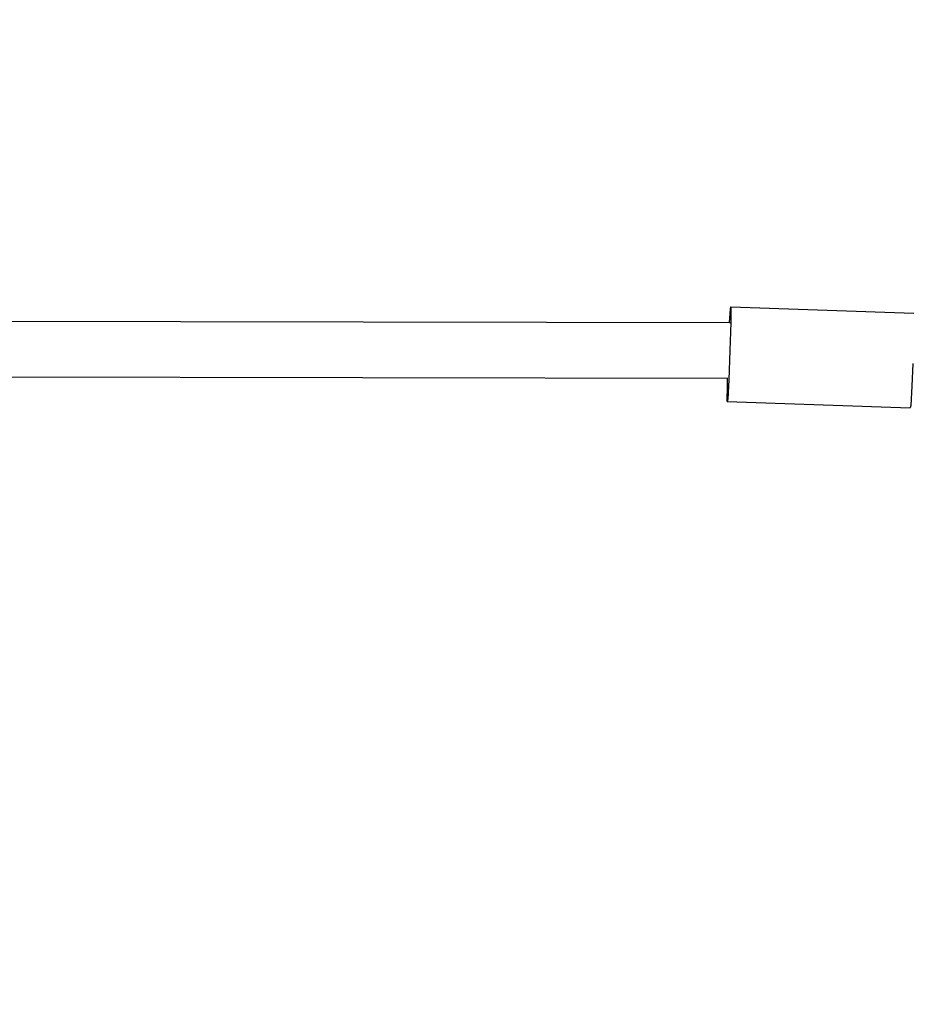
# Model space of a CAD drawing. Units: inches. Extents: x 3730 to 5905, y -3860 to -2829.
# Drawn here: x 4718 to 4744, y -3587 to -3558 of the extents above; entities that cross this region are included whole.
import ezdxf

# ---------------------------------------------------------------- set-up
doc = ezdxf.new("R2010")
doc.units = ezdxf.units.IN
doc.header["$MEASUREMENT"] = 0
doc.layers.add('VP-DIM', color=7, linetype='Continuous')
doc.layers.add('VP-EQ', color=7, linetype='Continuous', true_color=0x8a3492, plot=False)
doc.styles.get("Standard").update_dxf_attribs({"font": 'arial.ttf'})
doc.dimstyles.get("Standard").update_dxf_attribs({"dimtxt": 14, "dimasz": 20, "dimexe": 20, "dimexo": 50, "dimgap": 20, "dimtad": 0, "dimdec": 0, "dimzin": 0, "dimdsep": 46, "dimtxsty": 'Standard', "dimcen": -0.09, "dimadec": 0, "dimazin": 0, "dimtfac": 1, "dimtdec": 4, "dimtofl": 0, "dimtmove": 0, "dimatfit": 3, "dimfxl": 70, "dimfxlon": 1, "dimtolj": 1, "dimtzin": 0, "dimarcsym": 0})

# ---------------------------------------------------------------- blocks, each defined once
blk = doc.blocks.new('*D268')
at = {"layer": 'Defpoints', "color": 0}
for p in [(5455.994, -2929.951), (5455.994, -3472.652), (4272.998, -3586.915)]:
    blk.add_point(p, dxfattribs=at)
at = {"layer": 'VP-DIM', "color": 0, "lineweight": -2}
for p, q in [((4272.998, -2999.951), (4272.998, -2909.951)), ((5455.994, -2999.951), (5455.994, -2909.951)), ((4292.998, -2929.951), (4824.301, -2929.951)), ((5435.994, -2929.951), (4904.691, -2929.951))]:
    blk.add_line(p, q, dxfattribs=at)
at = {"layer": 'VP-DIM', "color": 0}
for points in [[(4292.998, -2926.618), (4292.998, -2933.285), (4272.998, -2929.951)], [(5435.994, -2933.285), (5435.994, -2926.618), (5455.994, -2929.951)]]:
    blk.add_solid(points, dxfattribs=at)
at = {"layer": 'VP-DIM', "color": 0, "insert": (4864.496, -2929.951), "char_height": 14, "attachment_point": 5}
blk.add_mtext('\\A1;1190', dxfattribs=at)
blk = doc.blocks.new('*D269')
at = {"layer": 'Defpoints', "color": 0}
for p in [(5649.98, -2849.399), (5649.98, -3472.488), (4120.463, -3569.611)]:
    blk.add_point(p, dxfattribs=at)
at = {"layer": 'VP-DIM', "color": 0, "lineweight": -2}
for p, q in [((4120.463, -2919.399), (4120.463, -2829.399)), ((5649.98, -2919.399), (5649.98, -2829.399)), ((4140.463, -2849.399), (4824.578, -2849.399)), ((5629.98, -2849.399), (4904.968, -2849.399))]:
    blk.add_line(p, q, dxfattribs=at)
at = {"layer": 'VP-DIM', "color": 0}
for points in [[(4140.463, -2846.066), (4140.463, -2852.733), (4120.463, -2849.399)], [(5629.98, -2852.733), (5629.98, -2846.066), (5649.98, -2849.399)]]:
    blk.add_solid(points, dxfattribs=at)
at = {"layer": 'VP-DIM', "color": 0, "insert": (4864.773, -2849.399), "char_height": 14, "attachment_point": 5}
blk.add_mtext('\\A1;1530', dxfattribs=at)
blk = doc.blocks.new('RB1222_top')
at = {"layer": 'VP-EQ', "color": 0}
for p, q in [((4695.388, -4281.413), (4695.404, -4281.345)), ((4695.404, -4281.345), (4695.399, -4281.811)), ((4695.404, -4281.345), (4700.8, -4281.534)), ((4695.368, -4281.808), (4695.388, -4281.413)), ((4661.658, -4281.749), (4695.368, -4281.808)), ((4695.368, -4281.808), (4695.382, -4281.808)), ((4695.399, -4281.811), (4695.375, -4282.631)), ((4695.375, -4282.631), (4695.342, -4283.494)), ((4700.763, -4283.02), (4700.738, -4283.682)), ((4695.308, -4283.454), (4661.656, -4283.395)), ((4695.301, -4283.671), (4695.308, -4283.454)), ((4695.318, -4283.454), (4695.308, -4283.454)), ((4695.342, -4283.494), (4695.312, -4284.069)), ((4695.296, -4284.136), (4695.301, -4283.671)), ((4700.738, -4283.682), (4700.708, -4284.257)), ((4695.312, -4284.069), (4695.296, -4284.136)), ((4695.296, -4284.136), (4700.692, -4284.325)), ((4700.708, -4284.257), (4700.692, -4284.325))]:
    blk.add_line(p, q, dxfattribs=at)
blk = doc.blocks.new('RB1222_2D')
at = {"layer": 'VP-EQ', "color": 0}
blk.add_blockref('RB1222_top', (43.635, 714.977), dxfattribs=at)

msp = doc.modelspace()

# ---------------------------------------------------------------- block references
at = {"layer": 'VP-EQ', "color": 0}
msp.add_blockref('RB1222_2D', (0, 0), dxfattribs=at)

# ---------------------------------------------------------------- dimensions: what is measured, and where the dimension line sits
at = {"layer": 'VP-DIM', "color": 0}
dim = msp.add_linear_dim(base=(5649.98, -2849.399), p1=(4120.463, -3569.611), p2=(5649.98, -3472.488), dimstyle='Standard', dxfattribs=at)
dim.commit()
dim.dimension.update_dxf_attribs({"geometry": '*D269', "text_midpoint": (4864.773, -2849.399), "dimtype": 160})
dim = msp.add_linear_dim(base=(5455.994, -2929.951), p1=(4272.998, -3586.915), p2=(5455.994, -3472.652), text='1190', dimstyle='Standard', dxfattribs=at)
dim.commit()
dim.dimension.update_dxf_attribs({"geometry": '*D268', "text_midpoint": (4864.496, -2929.951)})

doc.saveas('drawing.dxf')
